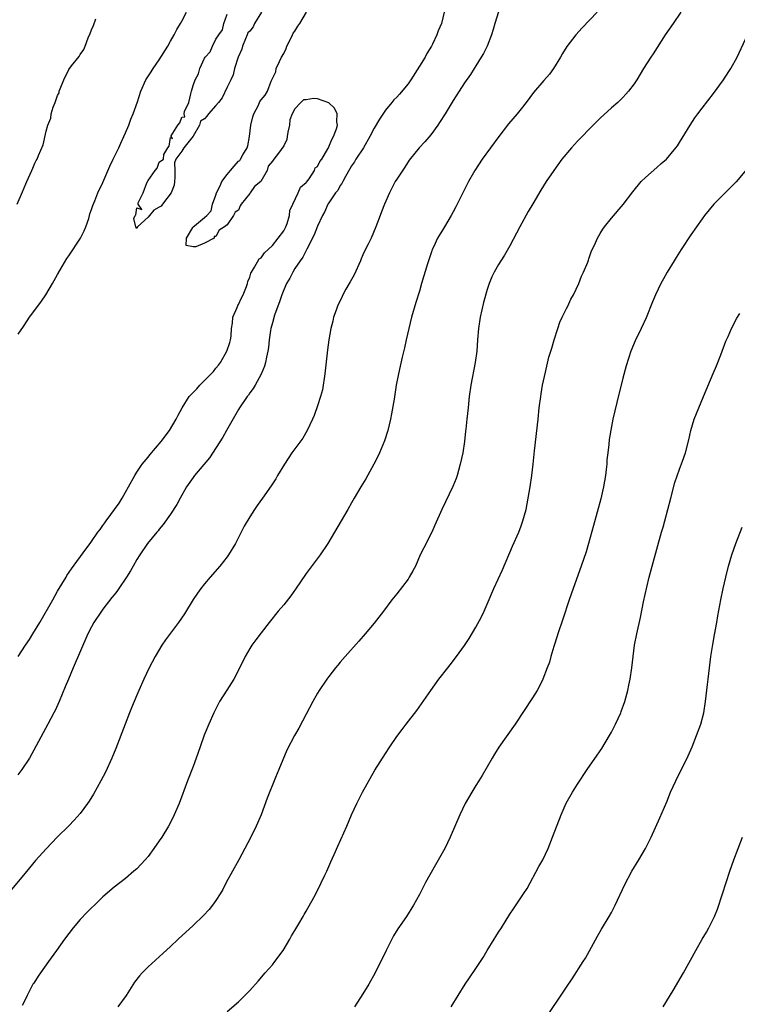
# Model space of a CAD drawing. Units: inches. Extents: x 2514000 to 2517000, y 1554000 to 1557000.
# Drawn here: x 2515864 to 2515991, y 1554181 to 1554356 of the extents above; entities that cross this region are included whole.
import ezdxf

# ---------------------------------------------------------------- set-up
doc = ezdxf.new("R2010")
doc.units = ezdxf.units.IN
doc.header["$MEASUREMENT"] = 0
doc.layers.add('LD25141554_2ft', color=42, linetype='Continuous')

msp = doc.modelspace()

# ---------------------------------------------------------------- linework, layer by layer
at = {"layer": 'LD25141554_2ft'}
for points, elevation in [([(2515949, 1554357.05), (2515948.33, 1554355), (2515948.06, 1554353.94), (2515947.76, 1554353), (2515946.98, 1554351), (2515946.34, 1554349.66), (2515945.95, 1554349), (2515945, 1554347.5), (2515944.7, 1554347), (2515944.04, 1554345.96), (2515943, 1554344.46), (2515942.04, 1554343), (2515941, 1554341.36), (2515939.55, 1554339), (2515938.55, 1554337.45), (2515938.25, 1554337), (2515937, 1554335.29), (2515935.94, 1554334.06), (2515934.98, 1554333), (2515933.22, 1554330.78), (2515932.41, 1554329.59), (2515931, 1554327.46), (2515930.73, 1554327), (2515930.14, 1554325.86), (2515929.71, 1554325), (2515928.84, 1554323), (2515928.33, 1554321.67), (2515928.06, 1554321), (2515927.32, 1554319), (2515926.45, 1554317), (2515925.94, 1554315.94), (2515925.31, 1554314.69), (2515925, 1554314.03), (2515924.68, 1554313.32), (2515924.56, 1554313), (2515923.46, 1554310.54), (2515922.74, 1554309.26), (2515922.57, 1554309), (2515921.99, 1554307.99), (2515921.47, 1554307), (2515921.33, 1554306.67), (2515920.52, 1554305), (2515920.26, 1554304.26), (2515919.83, 1554303), (2515919.67, 1554302.33), (2515919.35, 1554301), (2515919, 1554299), (2515918.76, 1554297.24), (2515918.3, 1554293), (2515918.15, 1554292.15), (2515917.99, 1554291), (2515917.84, 1554290.16), (2515917.53, 1554289), (2515917, 1554287.32), (2515916.39, 1554285.61), (2515916.12, 1554285), (2515915.18, 1554283), (2515914.37, 1554281.63), (2515912.47, 1554279), (2515911.16, 1554277), (2515909.93, 1554275), (2515909.59, 1554274.41), (2515908.81, 1554273.19), (2515907.27, 1554271), (2515906.3, 1554269.7), (2515905.81, 1554269), (2515905, 1554267.72), (2515903.98, 1554266.02), (2515903.5, 1554265), (2515902.46, 1554263), (2515901.26, 1554261), (2515901, 1554260.64), (2515899.73, 1554259), (2515897.99, 1554257), (2515897, 1554255.82), (2515896.34, 1554255), (2515895.78, 1554254.22), (2515895, 1554253.09), (2515893.45, 1554250.55), (2515892.41, 1554249), (2515890.07, 1554245.93), (2515889.43, 1554245), (2515888.27, 1554243), (2515887.23, 1554241), (2515886.24, 1554239), (2515885.35, 1554237), (2515885, 1554236.16), (2515884.1, 1554233.9), (2515883.73, 1554233), (2515882.95, 1554231), (2515881.3, 1554226.7), (2515880.58, 1554225), (2515879.46, 1554222.54), (2515878.67, 1554221), (2515877.36, 1554218.64), (2515876.6, 1554217.4), (2515876.32, 1554217), (2515875, 1554215.21), (2515873.96, 1554214.04), (2515873, 1554213.04), (2515870.95, 1554211), (2515869, 1554208.99), (2515867.09, 1554206.91), (2515865, 1554204.33), (2515862.58, 1554201.42)], 6392), ([(2515939.39, 1554357), (2515938.92, 1554355), (2515938.31, 1554353.69), (2515938.09, 1554353), (2515937.34, 1554351.34), (2515937.17, 1554351), (2515936.35, 1554349.65), (2515936.02, 1554349), (2515935, 1554347.41), (2515933.49, 1554345), (2515933, 1554344.28), (2515931.51, 1554342.49), (2515931, 1554341.97), (2515930.5, 1554341.5), (2515930.14, 1554341), (2515929, 1554339.66), (2515927.94, 1554338.06), (2515927, 1554336.46), (2515926.26, 1554335), (2515925.09, 1554333), (2515923.78, 1554331), (2515923.51, 1554330.49), (2515923, 1554329.78), (2515922.73, 1554329.27), (2515921.92, 1554327.92), (2515921.44, 1554327), (2515921.3, 1554326.7), (2515921, 1554326.3), (2515920.55, 1554325.45), (2515920.16, 1554325), (2515919, 1554323.28), (2515918.83, 1554323), (2515918.29, 1554321.71), (2515917.88, 1554321), (2515917, 1554319.15), (2515916.42, 1554317.58), (2515915.08, 1554315.08), (2515914.38, 1554313.62), (2515913.92, 1554313), (2515913, 1554311.61), (2515912.62, 1554311), (2515912.07, 1554309.94), (2515911.52, 1554309), (2515911, 1554307.86), (2515910.65, 1554307), (2515910.25, 1554305.75), (2515909.94, 1554305), (2515909.37, 1554303.37), (2515909, 1554302.05), (2515908.74, 1554301), (2515908.69, 1554300.69), (2515908.46, 1554299), (2515908.33, 1554297.67), (2515908.22, 1554297), (2515907.96, 1554295.96), (2515907.79, 1554295), (2515907.63, 1554294.37), (2515907, 1554292.94), (2515905.93, 1554291), (2515905.59, 1554290.41), (2515905, 1554289.64), (2515904.75, 1554289.25), (2515904.55, 1554289), (2515903.2, 1554287), (2515903, 1554286.68), (2515900.91, 1554283), (2515900.21, 1554281.79), (2515897.85, 1554278.15), (2515895.25, 1554275), (2515895, 1554274.67), (2515893.83, 1554273), (2515892.68, 1554271), (2515892.09, 1554269.91), (2515891, 1554268.18), (2515889.68, 1554266.32), (2515889, 1554265.53), (2515888.77, 1554265.23), (2515888.57, 1554265), (2515886.92, 1554263), (2515885.55, 1554261), (2515885, 1554260.13), (2515884.35, 1554259), (2515883.88, 1554258.12), (2515883.19, 1554257), (2515881.85, 1554255), (2515881.49, 1554254.51), (2515881, 1554253.93), (2515880.6, 1554253.4), (2515879, 1554251.36), (2515878.75, 1554251), (2515877.43, 1554249), (2515877, 1554248.23), (2515876.37, 1554247), (2515873.77, 1554241), (2515872.93, 1554239), (2515872.37, 1554237.63), (2515871.28, 1554235), (2515870.56, 1554233.44), (2515870.35, 1554233), (2515869.3, 1554231), (2515867.19, 1554227.19), (2515866.01, 1554225), (2515864.71, 1554223), (2515863.96, 1554222.04)], 6394), ([(2515864.01, 1554300.01), (2515865, 1554301.4), (2515865.65, 1554302.35), (2515866.05, 1554303), (2515867, 1554304.28), (2515868.14, 1554305.86), (2515868.9, 1554307), (2515870.12, 1554309), (2515871, 1554310.6), (2515872.62, 1554313.38), (2515873, 1554313.89), (2515875.04, 1554317), (2515875.69, 1554318.31), (2515875.98, 1554319), (2515876.51, 1554320.51), (2515876.67, 1554321), (2515876.72, 1554321.28), (2515877, 1554322.06), (2515877.23, 1554322.77), (2515877.58, 1554323.58), (2515878.13, 1554325), (2515879, 1554326.88), (2515880.24, 1554329.76), (2515880.83, 1554331), (2515881.84, 1554333), (2515882.19, 1554333.81), (2515882.75, 1554335), (2515883, 1554335.64), (2515883.59, 1554337), (2515883.95, 1554338.05), (2515884.4, 1554339), (2515885.14, 1554341.14), (2515885.74, 1554343), (2515886.63, 1554345), (2515887.56, 1554346.44), (2515887.89, 1554347), (2515889, 1554348.56), (2515890.49, 1554351), (2515891, 1554351.86), (2515891.63, 1554353), (2515892.1, 1554353.9), (2515892.77, 1554355), (2515893, 1554355.42), (2515893.82, 1554357)], 6398), ([(2515864.02, 1554243), (2515865.33, 1554245), (2515866.03, 1554245.97), (2515866.61, 1554247), (2515867.86, 1554249), (2515870.16, 1554253), (2515871, 1554254.54), (2515871.77, 1554255.77), (2515872.5, 1554257), (2515872.67, 1554257.33), (2515873.49, 1554258.51), (2515876.02, 1554261.98), (2515876.74, 1554263), (2515877, 1554263.32), (2515878.13, 1554265), (2515878.52, 1554265.48), (2515879, 1554266.15), (2515879.37, 1554266.63), (2515879.61, 1554267), (2515881.87, 1554270.13), (2515882.41, 1554271), (2515883, 1554272.05), (2515883.56, 1554273), (2515884.65, 1554275), (2515885, 1554275.61), (2515885.96, 1554277), (2515887, 1554278.26), (2515887.35, 1554278.65), (2515889.35, 1554281), (2515890.79, 1554283), (2515891.98, 1554285), (2515892.31, 1554285.69), (2515893.02, 1554287), (2515894.31, 1554289), (2515894.63, 1554289.37), (2515895, 1554289.69), (2515895.63, 1554290.37), (2515896.14, 1554291), (2515897, 1554291.8), (2515898.56, 1554293.44), (2515899, 1554293.98), (2515899.48, 1554294.52), (2515899.8, 1554295), (2515900.97, 1554297), (2515901.46, 1554298.54), (2515901.6, 1554299), (2515901.69, 1554299.69), (2515901.77, 1554301), (2515901.94, 1554301.94), (2515901.99, 1554303), (2515902.76, 1554304.76), (2515902.88, 1554305.12), (2515903, 1554305.27), (2515903.54, 1554306.46), (2515903.83, 1554307), (2515904.43, 1554308.43), (2515904.62, 1554309), (2515904.65, 1554309.35), (2515905, 1554310.09), (2515905.19, 1554310.81), (2515905.28, 1554311), (2515905.86, 1554311.86), (2515906.65, 1554313.35), (2515907, 1554313.5), (2515907.62, 1554314.38), (2515909, 1554315.68), (2515910.05, 1554317), (2515911, 1554318.32), (2515911.25, 1554318.75), (2515911.38, 1554319), (2515911.61, 1554319.61), (2515912.04, 1554321), (2515912.08, 1554321.92), (2515912.59, 1554323), (2515913.59, 1554325), (2515913.97, 1554326.03), (2515915, 1554326.84), (2515915.06, 1554326.94), (2515915.5, 1554327.5), (2515916.48, 1554329), (2515916.58, 1554329.42), (2515917, 1554329.66), (2515917.41, 1554330.59), (2515917.72, 1554331), (2515918.82, 1554332.82), (2515918.91, 1554333), (2515919, 1554333.14), (2515919.52, 1554334.48), (2515919.83, 1554335), (2515920.32, 1554336.32), (2515920.51, 1554337), (2515920.4, 1554337.6), (2515920.47, 1554339), (2515919.98, 1554339.98), (2515919, 1554340.95), (2515917, 1554341.67), (2515916.26, 1554341.74), (2515915, 1554341.47), (2515914.51, 1554341.49), (2515914.01, 1554341), (2515913, 1554339.89), (2515912.52, 1554339), (2515912.07, 1554337.93), (2515912.03, 1554337), (2515911.73, 1554335.73), (2515911.6, 1554335), (2515911.55, 1554334.45), (2515911, 1554333.34), (2515910.07, 1554332.07), (2515909.26, 1554331), (2515909, 1554330.62), (2515908.24, 1554329.75), (2515908.09, 1554329), (2515906.95, 1554327), (2515905.83, 1554326.17), (2515905.08, 1554325), (2515905, 1554324.92), (2515903.46, 1554323), (2515903.29, 1554322.71), (2515903, 1554321.93), (2515902.4, 1554321.6), (2515902.15, 1554321), (2515901, 1554319.34), (2515900.56, 1554319), (2515899.61, 1554318.39), (2515899, 1554317.29), (2515898.73, 1554317.27), (2515898.73, 1554317), (2515897, 1554316.12), (2515895.46, 1554315.46), (2515895, 1554315.49), (2515893.73, 1554315.73), (2515893.81, 1554317), (2515894.92, 1554318.92), (2515895, 1554319.03), (2515895.2, 1554319.2), (2515897, 1554320.64), (2515897.38, 1554321), (2515898.17, 1554321.83), (2515898.41, 1554323), (2515899, 1554324.64), (2515899.11, 1554325), (2515899.76, 1554326.24), (2515900.05, 1554327), (2515901, 1554328.24), (2515901.6, 1554329), (2515902.27, 1554329.73), (2515903, 1554330.62), (2515903.26, 1554330.74), (2515903.38, 1554331), (2515903.75, 1554331.75), (2515904.53, 1554333), (2515904.64, 1554333.36), (2515904.93, 1554335), (2515905.17, 1554337), (2515905.52, 1554338.48), (2515905.7, 1554339), (2515906.54, 1554340.54), (2515906.8, 1554341.2), (2515907, 1554341.46), (2515907.72, 1554342.28), (2515908.14, 1554343), (2515908.8, 1554344.8), (2515909.59, 1554346.41), (2515909.67, 1554347), (2515910.24, 1554348.24), (2515910.61, 1554349), (2515911, 1554349.69), (2515911.42, 1554350.58), (2515911.56, 1554351), (2515912.19, 1554352.19), (2515912.58, 1554353), (2515912.7, 1554353.3), (2515913, 1554353.62), (2515913.49, 1554354.51), (2515913.83, 1554355), (2515915.05, 1554357)], 6396), ([(2515966.43, 1554357), (2515963.78, 1554354.22), (2515962.69, 1554353), (2515961.09, 1554350.91), (2515960.34, 1554349.66), (2515959.98, 1554349), (2515958.74, 1554347), (2515957.99, 1554346.01), (2515957, 1554344.88), (2515955.21, 1554342.79), (2515953.89, 1554341), (2515953, 1554339.88), (2515952.3, 1554339), (2515950.79, 1554337.21), (2515949.06, 1554335), (2515946.13, 1554331), (2515944.81, 1554329), (2515944.56, 1554328.56), (2515943.69, 1554327), (2515941.68, 1554323), (2515941.44, 1554322.56), (2515941, 1554321.65), (2515940.65, 1554321), (2515939.43, 1554319), (2515939.25, 1554318.74), (2515938.5, 1554317.5), (2515938.22, 1554317), (2515937.55, 1554315.55), (2515937.28, 1554315), (2515937.21, 1554314.79), (2515936.44, 1554312.44), (2515935.39, 1554309), (2515935, 1554307.65), (2515934.38, 1554305.62), (2515933.63, 1554303), (2515933.12, 1554301), (2515932.66, 1554299), (2515932.37, 1554297.63), (2515931.97, 1554295.97), (2515931.62, 1554294.38), (2515931.3, 1554293), (2515930.92, 1554291), (2515930.52, 1554288.52), (2515930.06, 1554285.94), (2515929.87, 1554285), (2515929.42, 1554283), (2515928.84, 1554281.16), (2515927.94, 1554279), (2515927.65, 1554278.35), (2515926.96, 1554277), (2515925.55, 1554274.45), (2515924.65, 1554273), (2515923.47, 1554271), (2515923, 1554270.18), (2515922.37, 1554269), (2515918.81, 1554263), (2515917.45, 1554261), (2515915, 1554257.69), (2515913.09, 1554254.91), (2515912.25, 1554253.75), (2515911, 1554252.15), (2515910.04, 1554251), (2515908.41, 1554249), (2515907, 1554247.19), (2515906.06, 1554245.94), (2515905.39, 1554245), (2515905, 1554244.4), (2515904.17, 1554243), (2515903, 1554240.55), (2515902.19, 1554239), (2515900.95, 1554237.05), (2515899.67, 1554235), (2515899.43, 1554234.57), (2515898.65, 1554233), (2515897.74, 1554231), (2515896.93, 1554229.07), (2515896.2, 1554227), (2515895.53, 1554225), (2515895, 1554223.5), (2515894.01, 1554221), (2515892.51, 1554217), (2515891.64, 1554215), (2515891.43, 1554214.57), (2515890.61, 1554213), (2515889.42, 1554211), (2515889, 1554210.35), (2515888.06, 1554209), (2515887, 1554207.62), (2515886.47, 1554207), (2515885, 1554205.45), (2515884.51, 1554205), (2515883, 1554203.72), (2515881, 1554202.16), (2515879, 1554200.46), (2515877.51, 1554199), (2515877, 1554198.54), (2515876.23, 1554197.77), (2515875, 1554196.48), (2515873.74, 1554195), (2515872.2, 1554193), (2515870.8, 1554191), (2515869.42, 1554189), (2515867.96, 1554187), (2515867.57, 1554186.43), (2515866.78, 1554185.22), (2515866.65, 1554185), (2515865.6, 1554183), (2515865.42, 1554182.58), (2515864.74, 1554181.26)], 6390), ([(2515981.23, 1554357), (2515979.88, 1554355), (2515978.46, 1554353), (2515976.36, 1554349.64), (2515975.92, 1554349), (2515974.67, 1554347), (2515973.47, 1554345), (2515973, 1554344.3), (2515972.02, 1554343), (2515971.54, 1554342.46), (2515971, 1554341.9), (2515970.08, 1554341), (2515969, 1554340.05), (2515967, 1554338.22), (2515965, 1554336.24), (2515963.79, 1554335), (2515963.41, 1554334.59), (2515963, 1554334.19), (2515961.91, 1554333), (2515960.23, 1554331), (2515958.77, 1554329), (2515957.43, 1554327), (2515956.48, 1554325.52), (2515955.09, 1554323.09), (2515954.26, 1554321.74), (2515952.78, 1554319), (2515951, 1554315.64), (2515950.03, 1554313.97), (2515949.4, 1554313), (2515949, 1554312.34), (2515948.23, 1554311), (2515947.83, 1554310.17), (2515947.35, 1554309), (2515947, 1554307.94), (2515946.37, 1554305.63), (2515945.76, 1554303), (2515945.45, 1554301), (2515945.28, 1554299), (2515945.14, 1554297), (2515944.87, 1554295), (2515944.09, 1554291), (2515943.82, 1554289), (2515943.68, 1554287.68), (2515943.63, 1554287), (2515943.4, 1554285), (2515943.21, 1554283.21), (2515943.16, 1554282.84), (2515942.97, 1554281), (2515942.68, 1554279), (2515942.24, 1554277), (2515941.92, 1554275.92), (2515941.69, 1554275), (2515941.53, 1554274.47), (2515940.94, 1554273.06), (2515938.97, 1554269), (2515937.76, 1554266.24), (2515937.18, 1554265), (2515935.77, 1554262.23), (2515935.17, 1554261), (2515934.29, 1554259), (2515933.85, 1554258.15), (2515933.21, 1554257), (2515933, 1554256.68), (2515931, 1554254.07), (2515930.15, 1554253), (2515928.66, 1554251), (2515927, 1554248.89), (2515925.41, 1554247), (2515924.29, 1554245.71), (2515921.88, 1554243), (2515921, 1554241.98), (2515920.56, 1554241.44), (2515920.19, 1554241), (2515919, 1554239.48), (2515918.65, 1554239), (2515917.29, 1554237), (2515917, 1554236.53), (2515916.14, 1554235), (2515915, 1554232.77), (2515913.66, 1554230.34), (2515912.91, 1554229), (2515911.57, 1554226.43), (2515910.15, 1554223), (2515909.58, 1554221.58), (2515908.06, 1554217.94), (2515906.99, 1554215), (2515906.14, 1554213), (2515905.17, 1554211), (2515904.15, 1554209), (2515903.07, 1554207), (2515901.92, 1554205), (2515900.84, 1554203), (2515900.21, 1554201.79), (2515899.77, 1554201), (2515899, 1554199.84), (2515898.42, 1554199), (2515897.8, 1554198.2), (2515896.83, 1554197.17), (2515895, 1554195.41), (2515892.36, 1554193), (2515891, 1554191.69), (2515889, 1554189.85), (2515887, 1554188.06), (2515885.94, 1554187), (2515885.49, 1554186.51), (2515884.63, 1554185.37), (2515883.12, 1554183), (2515881.69, 1554181)], 6388), ([(2515907.05, 1554357), (2515905.85, 1554355), (2515905.6, 1554354.4), (2515905, 1554353.65), (2515904.67, 1554353.33), (2515904.56, 1554353), (2515904.25, 1554352.25), (2515903.7, 1554351), (2515903.57, 1554350.43), (2515902.94, 1554349), (2515902.31, 1554347), (2515902.07, 1554345.93), (2515901.64, 1554345), (2515901, 1554343.74), (2515900.14, 1554341.86), (2515899.47, 1554341), (2515899, 1554340.5), (2515897.68, 1554339), (2515897.4, 1554338.6), (2515897, 1554338.13), (2515896.27, 1554337.73), (2515896.11, 1554337), (2515895, 1554335.07), (2515893.33, 1554333), (2515893, 1554332.41), (2515891.91, 1554331), (2515891.69, 1554330.31), (2515891.76, 1554329), (2515891.74, 1554327.74), (2515891.71, 1554327), (2515891.64, 1554326.36), (2515891.09, 1554325), (2515889.56, 1554323), (2515889.34, 1554322.66), (2515889, 1554322.49), (2515888.03, 1554321.97), (2515887.29, 1554321), (2515887, 1554320.7), (2515885.17, 1554319), (2515885, 1554318.72), (2515884.82, 1554319), (2515884.5, 1554320.5), (2515884.73, 1554321), (2515884.84, 1554321.16), (2515885, 1554322.37), (2515885.9, 1554322.1), (2515885.23, 1554323), (2515885.23, 1554323.23), (2515886.12, 1554325), (2515886.8, 1554326.8), (2515887, 1554327.19), (2515888.28, 1554329), (2515888.6, 1554329.4), (2515889, 1554330.44), (2515889.76, 1554331), (2515889.79, 1554331.79), (2515890.53, 1554333), (2515890.74, 1554333.26), (2515891, 1554334.79), (2515891.36, 1554334.64), (2515891.1, 1554335), (2515891.12, 1554335.12), (2515892.3, 1554337), (2515892.62, 1554337.38), (2515893, 1554338.44), (2515893.52, 1554338.48), (2515893.4, 1554339), (2515893.44, 1554339.44), (2515894.22, 1554341), (2515894.56, 1554342.56), (2515894.72, 1554343), (2515895, 1554344), (2515895.37, 1554345), (2515895.92, 1554346.08), (2515896.14, 1554347), (2515897, 1554348.86), (2515897.1, 1554349), (2515898.02, 1554349.98), (2515898.38, 1554351), (2515899, 1554352.23), (2515899.52, 1554353), (2515900.15, 1554353.85), (2515900.42, 1554355), (2515901, 1554356.64)], 6396), ([(2515863.88, 1554323), (2515864.82, 1554325.18), (2515865.37, 1554326.63), (2515865.56, 1554327), (2515866.45, 1554329), (2515866.64, 1554329.36), (2515867, 1554330.25), (2515867.24, 1554330.76), (2515867.39, 1554331), (2515867.64, 1554331.64), (2515868.48, 1554333.52), (2515869, 1554335.91), (2515869.29, 1554337), (2515869.79, 1554338.21), (2515869.89, 1554339), (2515870.2, 1554340.2), (2515870.56, 1554341), (2515871, 1554342.25), (2515871.26, 1554342.74), (2515871.29, 1554343), (2515871.44, 1554343.44), (2515872.12, 1554345), (2515873, 1554346.86), (2515873.48, 1554347.48), (2515874.84, 1554349.16), (2515875, 1554349.47), (2515875.64, 1554350.36), (2515875.91, 1554351), (2515876.44, 1554352.44), (2515876.78, 1554353.22), (2515877, 1554353.86), (2515877.36, 1554354.64), (2515877.79, 1554355.79)], 6400), ([(2515901, 1554180.16), (2515903, 1554181.92), (2515903.56, 1554182.44), (2515905, 1554183.89), (2515906.47, 1554185.53), (2515907.73, 1554187), (2515909, 1554188.46), (2515909.43, 1554189), (2515910.89, 1554191), (2515912.09, 1554193), (2515912.41, 1554193.59), (2515913, 1554194.53), (2515913.68, 1554195.68), (2515914.45, 1554197), (2515914.64, 1554197.36), (2515915, 1554197.92), (2515916.35, 1554200.35), (2515917, 1554201.57), (2515918.3, 1554204.3), (2515918.62, 1554205), (2515919.34, 1554206.66), (2515919.94, 1554207.94), (2515920.58, 1554209.42), (2515922.19, 1554213), (2515923, 1554215), (2515923.92, 1554217), (2515924.97, 1554219), (2515927.14, 1554222.86), (2515929, 1554225.84), (2515929.75, 1554227), (2515931, 1554228.86), (2515931.94, 1554230.06), (2515932.65, 1554231), (2515934.57, 1554233.43), (2515935.4, 1554234.6), (2515937, 1554237), (2515938.44, 1554239), (2515940.02, 1554241), (2515940.47, 1554241.53), (2515941.59, 1554243), (2515943, 1554244.96), (2515943.8, 1554246.2), (2515945, 1554248.19), (2515945.99, 1554250.01), (2515946.47, 1554251), (2515947, 1554252.22), (2515948.17, 1554255), (2515949.68, 1554258.32), (2515951.47, 1554262.53), (2515952.57, 1554265), (2515953, 1554266.1), (2515953.32, 1554267), (2515953.87, 1554269), (2515954.27, 1554271), (2515954.59, 1554273), (2515954.88, 1554275), (2515955.13, 1554277), (2515955.37, 1554279.37), (2515956.01, 1554285), (2515956.22, 1554287), (2515956.46, 1554289), (2515956.53, 1554289.47), (2515956.79, 1554291), (2515957.29, 1554293.29), (2515957.93, 1554295.93), (2515958.24, 1554297), (2515958.43, 1554297.57), (2515958.83, 1554299), (2515959.48, 1554301), (2515959.87, 1554302.13), (2515960.24, 1554303), (2515961, 1554304.54), (2515961.25, 1554305), (2515961.81, 1554306.19), (2515962.29, 1554307), (2515963.23, 1554309), (2515963.7, 1554310.3), (2515964.04, 1554311), (2515964.78, 1554312.78), (2515964.89, 1554313.11), (2515965, 1554313.37), (2515965.4, 1554314.6), (2515966.15, 1554316.15), (2515966.52, 1554317), (2515967, 1554317.8), (2515967.43, 1554318.57), (2515967.76, 1554319), (2515969, 1554320.54), (2515971.06, 1554322.94), (2515972.77, 1554325.23), (2515974.24, 1554327), (2515975, 1554327.74), (2515977, 1554329.48), (2515977.79, 1554330.21), (2515978.69, 1554331), (2515980.37, 1554333), (2515980.64, 1554333.36), (2515981, 1554333.92), (2515982.88, 1554337), (2515983.72, 1554338.28), (2515984.23, 1554339), (2515985, 1554340.01), (2515987, 1554342.6), (2515988.77, 1554345), (2515989, 1554345.31), (2515990.09, 1554347), (2515991.23, 1554349), (2515993.05, 1554353)], 6386), ([(2515995, 1554331.68), (2515991.05, 1554326.95), (2515987.09, 1554323), (2515985.42, 1554321), (2515985, 1554320.44), (2515983, 1554317.6), (2515981.3, 1554315), (2515980.43, 1554313.57), (2515980.05, 1554313), (2515978.86, 1554311), (2515978.17, 1554309.83), (2515977.74, 1554309), (2515976.79, 1554307), (2515976.26, 1554305.74), (2515975.11, 1554302.89), (2515974.23, 1554301), (2515973.18, 1554298.82), (2515972.42, 1554297), (2515971.58, 1554294.42), (2515971, 1554292.24), (2515969.95, 1554287.95), (2515969.25, 1554285), (2515969, 1554283.71), (2515968.6, 1554281.4), (2515968.51, 1554280.51), (2515968.31, 1554279), (2515968.19, 1554277.81), (2515968.15, 1554277), (2515968.06, 1554276.06), (2515967.93, 1554275), (2515967.58, 1554273), (2515967.1, 1554270.9), (2515965.81, 1554266.19), (2515964.93, 1554263), (2515964.49, 1554261.51), (2515963.63, 1554259), (2515962.19, 1554255), (2515961.49, 1554253), (2515960.38, 1554249.62), (2515959.5, 1554247), (2515959.39, 1554246.61), (2515958.76, 1554244.76), (2515958.25, 1554243), (2515957.99, 1554242.01), (2515957.62, 1554241), (2515956.84, 1554239), (2515956.25, 1554237.75), (2515955.84, 1554237), (2515955, 1554235.67), (2515951.92, 1554231), (2515949.04, 1554226.96), (2515948.3, 1554225.7), (2515947.86, 1554225), (2515946.09, 1554221.91), (2515945.54, 1554221), (2515945, 1554220.17), (2515944.28, 1554219), (2515943.1, 1554217), (2515942.13, 1554215), (2515940.45, 1554211), (2515939.98, 1554210.02), (2515939.48, 1554209), (2515937.85, 1554206.15), (2515936.11, 1554203), (2515935, 1554200.88), (2515933.98, 1554199), (2515932.71, 1554197), (2515931.21, 1554194.79), (2515930.45, 1554193.55), (2515929.15, 1554191), (2515927.2, 1554187), (2515926.06, 1554185), (2515925, 1554183.28), (2515923.53, 1554181)], 6384), ([(2515940.62, 1554181), (2515943.11, 1554185), (2515943.87, 1554186.13), (2515945, 1554187.77), (2515945.81, 1554189), (2515946.27, 1554189.73), (2515947, 1554191), (2515948.22, 1554193), (2515948.53, 1554193.47), (2515949, 1554194.23), (2515949.5, 1554195), (2515951, 1554197.41), (2515951.63, 1554198.37), (2515953.43, 1554201), (2515954.04, 1554201.96), (2515956.16, 1554205.84), (2515956.83, 1554207), (2515957.77, 1554209), (2515958.57, 1554211), (2515960.07, 1554215), (2515960.97, 1554217.03), (2515962.1, 1554219), (2515963, 1554220.42), (2515964.71, 1554223), (2515966.44, 1554225.56), (2515967.26, 1554226.74), (2515968.66, 1554229), (2515969, 1554229.61), (2515969.71, 1554231), (2515970.62, 1554233), (2515970.72, 1554233.28), (2515971.32, 1554235), (2515971.85, 1554237), (2515972.07, 1554237.93), (2515972.28, 1554239), (2515972.6, 1554241), (2515973.05, 1554245), (2515973.45, 1554247), (2515974.13, 1554249.87), (2515974.67, 1554252.67), (2515975.23, 1554255.23), (2515975.66, 1554257), (2515976.19, 1554259), (2515977.84, 1554265), (2515978.12, 1554265.88), (2515978.42, 1554267), (2515979.46, 1554271), (2515980.21, 1554273.79), (2515981, 1554276.14), (2515981.54, 1554277.54), (2515982.06, 1554279), (2515982.66, 1554281.34), (2515983, 1554283), (2515983.6, 1554285), (2515984.02, 1554285.98), (2515984.41, 1554287), (2515985.25, 1554289), (2515986.96, 1554293.04), (2515987.57, 1554294.43), (2515988.34, 1554296.34), (2515989.24, 1554298.76), (2515989.62, 1554299.62), (2515990.19, 1554301), (2515991.16, 1554302.84), (2515991.66, 1554303.66)], 6382), ([(2515957, 1554178.56), (2515959.62, 1554182.38), (2515961, 1554184.5), (2515962.01, 1554185.99), (2515964, 1554189), (2515964.39, 1554189.61), (2515966.51, 1554193.49), (2515967.24, 1554194.76), (2515968.6, 1554197), (2515969, 1554197.72), (2515969.66, 1554199), (2515971.34, 1554202.66), (2515972.6, 1554205), (2515973.81, 1554207), (2515975, 1554209.01), (2515975.98, 1554211), (2515977.56, 1554214.44), (2515978.36, 1554216.36), (2515978.75, 1554217.25), (2515979.45, 1554219), (2515980.35, 1554221), (2515980.57, 1554221.43), (2515982.35, 1554225), (2515982.56, 1554225.44), (2515983.25, 1554227), (2515984.05, 1554229), (2515984.76, 1554231), (2515985.29, 1554233), (2515985.64, 1554235), (2515985.99, 1554238.01), (2515986.08, 1554239), (2515986.31, 1554241), (2515986.58, 1554243), (2515986.9, 1554245.1), (2515987.2, 1554246.8), (2515987.61, 1554249), (2515987.81, 1554250.19), (2515988.33, 1554253), (2515988.74, 1554255), (2515989.2, 1554257), (2515989.71, 1554259), (2515990.3, 1554261), (2515991, 1554263), (2515992.11, 1554265.89)], 6380), ([(2515978.14, 1554181), (2515979.89, 1554183.89), (2515981.73, 1554187), (2515983.9, 1554191), (2515985.03, 1554193), (2515985.77, 1554194.23), (2515986.18, 1554195), (2515987.19, 1554197), (2515987.74, 1554198.26), (2515988.64, 1554201), (2515989.26, 1554203), (2515989.9, 1554205), (2515990.62, 1554207), (2515992.14, 1554211)], 6378)]:
    msp.add_lwpolyline(points, dxfattribs=dict(at, elevation=elevation))

doc.saveas('drawing.dxf')
